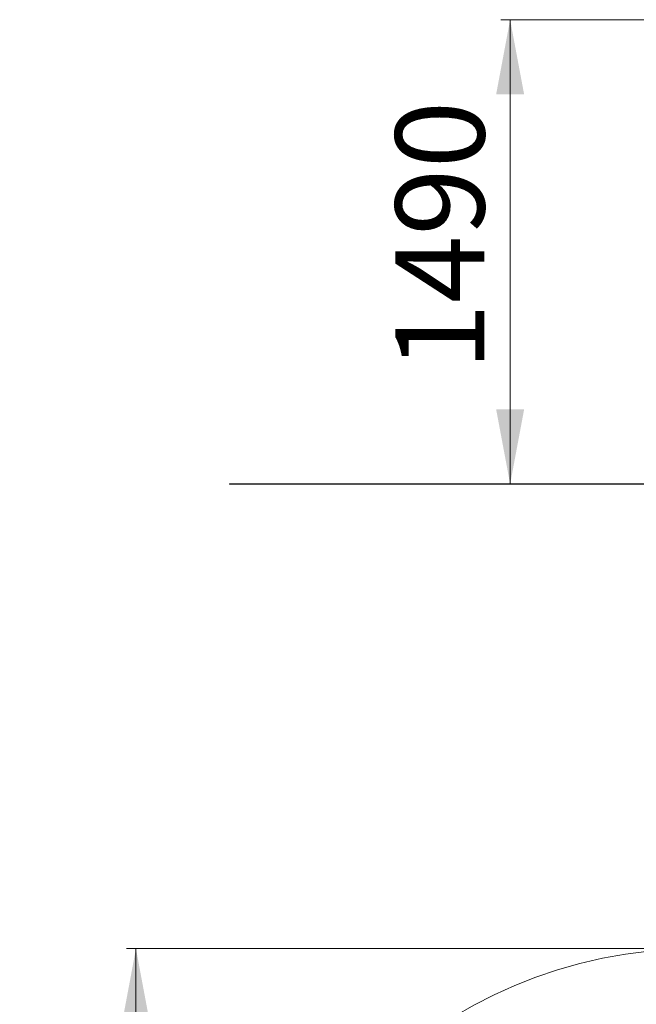
# Model space of a CAD drawing. Units: millimetres. Extents: x 6 to 280, y 11 to 399.
# Drawn here: x 6 to 72, y 267 to 372 of the extents above; entities that cross this region are included whole.
import ezdxf

# ---------------------------------------------------------------- set-up
doc = ezdxf.new("R2010")
doc.units = ezdxf.units.MM
doc.styles.add('SLDTEXTSTYLE0', font='TXT', dxfattribs={"width": 0.663})
doc.dimstyles.new('SLDDIMSTYLE0', dxfattribs={"dimtxt": 8.601025, "dimasz": 8, "dimexe": 0, "dimexo": 0.0625, "dimgap": 2.150256, "dimtad": 2, "dimdec": 0, "dimlfac": 30, "dimrnd": 1e-09, "dimzin": 12, "dimdsep": 46, "dimtxsty": 'SLDTEXTSTYLE0', "dimsah": 1, "dimcen": 0.09, "dimadec": 0, "dimazin": 0, "dimtfac": 1, "dimtdec": 0, "dimtofl": 0, "dimtmove": 0, "dimatfit": 3, "dimfxl": 0, "dimfrac": 2, "dimtolj": 1, "dimtzin": 12, "dimarcsym": 0})

# ---------------------------------------------------------------- blocks, each defined once
blk = doc.blocks.new('*D3')
at = {"color": 7, "linetype": 'Continuous', "lineweight": 0}
for p, q in [((78.39, 272.52), (17.39, 272.52)), ((18.39, 272.52), (18.39, 28.69)), ((174.94, 28.69), (17.39, 28.69))]:
    blk.add_line(p, q, dxfattribs=at)
for points in [[(18.39, 272.52), (16.89, 264.52), (19.89, 264.52)], [(18.39, 28.69), (19.89, 36.69), (16.89, 36.69)]]:
    blk.add_solid(points, dxfattribs=at)
at = {"color": 7, "linetype": 'Continuous', "lineweight": 0, "insert": (6.11, 137.91), "char_height": 9.525, "attachment_point": 1, "rotation": 90, "style": 'SLDTEXTSTYLE0'}
blk.add_mtext('7450', dxfattribs=at)
blk = doc.blocks.new('*D7')
at = {"color": 7, "linetype": 'Continuous', "lineweight": 0}
for p, q in [((99.3, 371.89), (57.44, 371.89)), ((58.44, 371.89), (58.44, 322.22))]:
    blk.add_line(p, q, dxfattribs=at)
for points in [[(58.44, 371.89), (56.94, 363.89), (59.94, 363.89)], [(58.44, 322.22), (59.94, 330.22), (56.94, 330.22)]]:
    blk.add_solid(points, dxfattribs=at)
at = {"color": 7, "linetype": 'Continuous', "lineweight": 0, "insert": (46.16, 334.36), "char_height": 9.525, "attachment_point": 1, "rotation": 90, "style": 'SLDTEXTSTYLE0'}
blk.add_mtext('1490', dxfattribs=at)

msp = doc.modelspace()

# ---------------------------------------------------------------- linework, layer by layer
at = {"color": 7, "linetype": 'Continuous', "lineweight": 15}
for p, q in [((28.393, 322.255), (28.393, 322.222)), ((28.393, 322.255), (78.393, 322.255)), ((28.393, 322.222), (78.393, 322.222))]:
    msp.add_line(p, q, dxfattribs=at)
msp.add_arc((78.393, 222.517), 50, 90, 180, dxfattribs=at)

# ---------------------------------------------------------------- dimensions: what is measured, and where the dimension line sits
at = {"color": 7, "linetype": 'Continuous', "lineweight": 0}
for base, p1, p2, picture, middle in [((58.438, 322.222), (99.298, 371.889), (28.393, 322.222), '*D7', (58.438, 347.055)), ((18.393, 28.692), (78.393, 272.517), (174.943, 28.692), '*D3', (18.393, 150.604))]:
    dim = msp.add_linear_dim(base=base, p1=p1, p2=p2, angle=90, dimstyle='SLDDIMSTYLE0', dxfattribs=at)
    dim.commit()
    dim.dimension.update_dxf_attribs({"geometry": picture, "text_midpoint": middle, "dimtype": 160})

doc.saveas('drawing.dxf')
